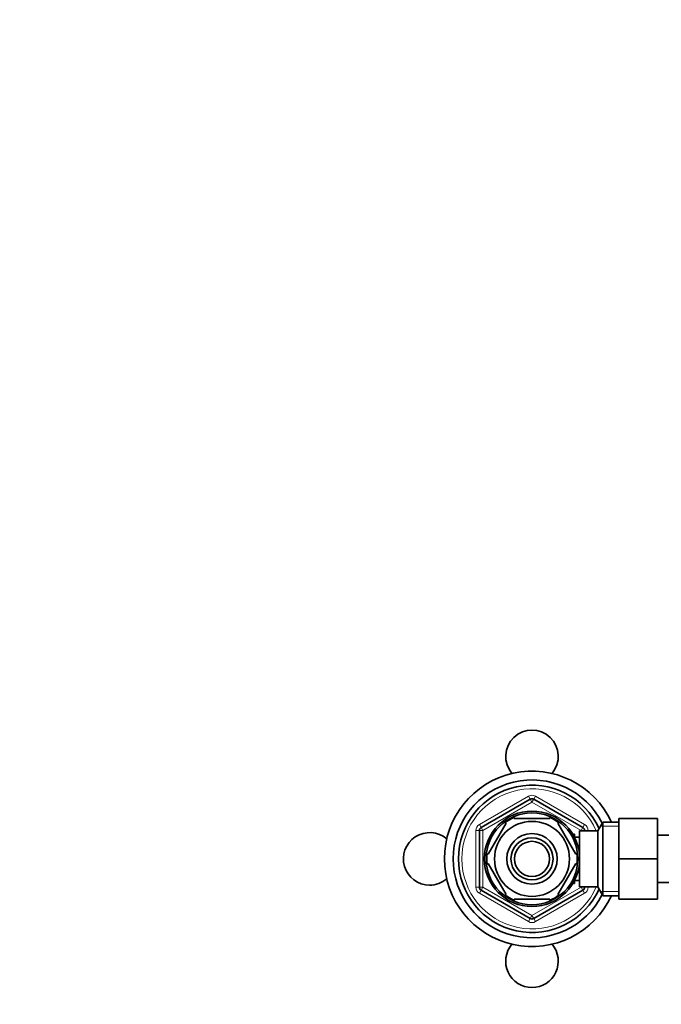
# Model space of a CAD drawing. Units: millimetres. Extents: x 0 to 1478, y 0 to 1758.
# Drawn here: x 418 to 601, y 1477 to 1758 of the extents above; entities that cross this region are included whole.
import ezdxf
from ezdxf import colors
from ezdxf.entities.mleader import LeaderData, LeaderLine
from ezdxf.math import Vec2, Vec3

# ---------------------------------------------------------------- set-up
doc = ezdxf.new("R2010")
doc.units = ezdxf.units.MM
doc.layers.add('DV2_Défaut', color=7, linetype='Continuous')
doc.layers.add('Défaut', color=7, linetype='Continuous')

# ---------------------------------------------------------------- blocks, each defined once
blk = doc.blocks.new('_DOT')
at = {"color": 0}
blk.add_line((0, 0), (-1, 0), dxfattribs=at)
at = {"color": 0, "const_width": 0.333}
blk.add_lwpolyline([(-0.1665, 0, 1), (0.1665, 0, 1)], format="xyb", close=True, dxfattribs=at)
blk = doc.blocks.new('SE1')
at = {"layer": 'DV2_Défaut', "color": 7, "linetype": 'Continuous', "lineweight": 18}
for p, q in [((548.85, 1528.34), (562.85, 1536.43)), ((562.85, 1536.43), (563.35, 1535.56)), ((564.85, 1536.43), (564.35, 1535.56)), ((564.85, 1536.43), (578.85, 1528.34)), ((563.85, 1534.69), (549.85, 1526.61)), ((563.85, 1534.69), (563.35, 1535.56)), ((563.85, 1534.69), (564.35, 1535.56)), ((577.85, 1526.61), (563.85, 1534.69)), ((548.85, 1528.34), (549.35, 1527.48)), ((549.85, 1526.61), (549.35, 1527.48)), ((577.85, 1526.61), (578.35, 1527.48)), ((578.85, 1528.34), (578.35, 1527.48)), ((588.65, 1527.84), (583.41, 1527.84)), ((547.85, 1510.44), (547.85, 1526.61)), ((547.85, 1526.61), (548.85, 1526.61)), ((549.85, 1526.61), (548.85, 1526.61)), ((549.85, 1526.61), (549.85, 1510.44)), ((575.95, 1524.91), (575.51, 1524.91)), ((577.85, 1526.53), (577.85, 1526.61)), ((577.85, 1526.61), (578.85, 1526.61)), ((578.85, 1526.61), (579.85, 1526.61)), ((579.85, 1526.61), (579.85, 1526.53)), ((575.95, 1512.14), (575.51, 1512.14)), ((547.85, 1510.44), (548.85, 1510.44)), ((548.85, 1510.44), (549.85, 1510.44)), ((549.35, 1509.58), (548.85, 1508.71)), ((562.85, 1500.63), (548.85, 1508.71)), ((549.35, 1509.58), (549.85, 1510.44)), ((549.85, 1510.44), (563.85, 1502.36)), ((563.85, 1502.36), (577.85, 1510.44)), ((578.85, 1508.71), (564.85, 1500.63)), ((577.85, 1510.44), (577.85, 1510.53)), ((578.85, 1510.44), (577.85, 1510.44)), ((578.35, 1509.58), (577.85, 1510.44)), ((578.35, 1509.58), (578.85, 1508.71)), ((578.85, 1510.44), (579.85, 1510.44)), ((579.85, 1510.53), (579.85, 1510.44)), ((588.65, 1509.21), (583.41, 1509.21)), ((563.35, 1501.5), (563.85, 1502.36)), ((564.35, 1501.5), (563.85, 1502.36)), ((563.35, 1501.5), (562.85, 1500.63)), ((564.35, 1501.5), (564.85, 1500.63))]:
    blk.add_line(p, q, dxfattribs=at)
at = {"layer": 'DV2_Défaut', "color": 7, "linetype": 'Continuous', "lineweight": 35}
for p, q in [((549.35, 1527.48), (563.35, 1535.56)), ((564.35, 1535.56), (578.35, 1527.48)), ((558.73, 1530.03), (558.73, 1530.33)), ((568.98, 1530.03), (568.98, 1530.33)), ((556.46, 1528.72), (551.33, 1519.84)), ((556.46, 1528.72), (556.18, 1528.86)), ((568.98, 1530.03), (558.73, 1530.03)), ((571.25, 1528.72), (571.46, 1528.91)), ((571.25, 1528.72), (576.37, 1519.84)), ((584.1, 1529.03), (582.65, 1526.53)), ((584.1, 1508.03), (584.1, 1529.03)), ((588.65, 1529.03), (584.1, 1529.03)), ((588.65, 1530.03), (599.65, 1530.03)), ((588.65, 1518.53), (588.65, 1530.03)), ((599.65, 1518.53), (599.65, 1530.03)), ((548.85, 1510.44), (548.85, 1526.61)), ((575.95, 1525.53), (575.51, 1525.53)), ((575.95, 1524.74), (575.95, 1525.53)), ((577.45, 1524.68), (575.98, 1524.68)), ((577.45, 1510.53), (577.45, 1526.53)), ((582.65, 1526.53), (577.45, 1526.53)), ((578.85, 1526.61), (578.85, 1526.53)), ((582.65, 1510.53), (582.65, 1526.53)), ((617.65, 1525.28), (599.65, 1525.28)), ((551.33, 1519.84), (551.07, 1519.99)), ((576.37, 1519.84), (576.64, 1520.03)), ((551.33, 1517.22), (551.07, 1517.06)), ((551.33, 1517.22), (556.46, 1508.34)), ((576.37, 1517.22), (571.25, 1508.34)), ((576.37, 1517.22), (576.63, 1516.98)), ((588.65, 1518.53), (599.65, 1518.53)), ((588.65, 1507.03), (588.65, 1518.53)), ((599.65, 1507.03), (599.65, 1518.53)), ((575.51, 1511.53), (575.95, 1511.53)), ((575.95, 1511.53), (575.95, 1512.32)), ((575.98, 1512.38), (577.45, 1512.38)), ((599.65, 1511.78), (605.65, 1511.78)), ((563.35, 1501.5), (549.35, 1509.58)), ((556.21, 1508.17), (556.46, 1508.34)), ((578.35, 1509.58), (564.35, 1501.5)), ((571.47, 1508.15), (571.25, 1508.34)), ((577.45, 1510.53), (582.65, 1510.53)), ((578.85, 1510.53), (578.85, 1510.44)), ((582.65, 1510.53), (584.1, 1508.03)), ((584.1, 1508.03), (588.65, 1508.03)), ((568.98, 1507.03), (558.73, 1507.03)), ((558.73, 1507.03), (558.73, 1506.72)), ((568.98, 1507.03), (568.98, 1506.72)), ((588.65, 1507.03), (599.65, 1507.03))]:
    blk.add_line(p, q, dxfattribs=at)
for radius in [13.6, 13.1, 10.7, 7.2, 6, 5]:
    blk.add_circle((563.85, 1518.53), radius, dxfattribs=at)
for centre, radius, start, end in [((563.85, 1547.73), 7.5, 319.5977, 220.4023), ((563.85, 1518.53), 25, 24.8346, 335.1654), ((563.85, 1518.53), 22.5, 26.9183, 333.0817), ((563.85, 1518.53), 21, 24.2095, 335.7905), ((563.85, 1534.69), 1, 60, 120), ((563.85, 1518.53), 12.87, 113.4555, 126.47), ((563.85, 1518.53), 12.87, 53.8326, 66.5303), ((549.85, 1526.61), 1, 120, 180), ((577.85, 1526.61), 1, 0, 60), ((534.65, 1518.53), 7.5, 49.5977, 270), ((563.85, 1518.53), 12.87, 173.5766, 186.4361), ((563.85, 1518.53), 12.87, 353.1402, 6.6144), ((534.65, 1518.53), 7.5, 270, 310.4023), ((549.85, 1510.44), 1, 180, 240), ((563.85, 1518.53), 12.87, 233.647, 246.5437), ((563.85, 1518.53), 12.87, 293.4661, 306.2309), ((577.85, 1510.44), 1, 300, 0), ((563.85, 1502.36), 1, 240, 300), ((563.85, 1489.33), 7.5, 139.5977, 270), ((563.85, 1489.33), 7.5, 270, 40.4023)]:
    blk.add_arc(centre, radius, start, end, dxfattribs=at)
at = {"layer": 'DV2_Défaut', "color": 7, "linetype": 'Continuous', "lineweight": 18}
for centre, radius, start, end in [((563.85, 1518.53), 20, 23.5782, 336.4218), ((563.85, 1534.69), 2, 60, 120), ((549.85, 1526.61), 2, 120, 180), ((577.85, 1526.61), 2, 0, 60), ((549.85, 1510.44), 2, 180, 240), ((577.85, 1510.44), 2, 300, 0), ((563.85, 1502.36), 2, 240, 300)]:
    blk.add_arc(centre, radius, start, end, dxfattribs=at)

msp = doc.modelspace()

# ---------------------------------------------------------------- block references
at = {"layer": 'Défaut'}
msp.add_blockref('SE1', (0, 0), dxfattribs=at)

# ---------------------------------------------------------------- leaders
at = {"layer": 'Défaut', "color": 7, "linetype": 'Continuous', "lineweight": 18}
ml = msp.add_multileader_mtext('Standard', dxfattribs=at)
ml.set_content('{\\pxsm0.9;\\fSolid Edge ISO|b1||i0||c0|p34;\\W1.;26/08/2022\\P}', color=256)
ml.set_leader_properties()
ml.set_arrow_properties(name='DOT')
ml.build(insert=Vec2(0, 0))
ml.multileader.update_dxf_attribs({"leader_type": 0, "dogleg_length": 0, "arrow_head_size": 12})
ctx = ml.context
ctx.base_point, ctx.char_height, ctx.arrow_head_size, ctx.landing_gap_size = Vec3(1390.41, 1750.71), 12, 12, 4.2
notes = []
notes.append((ctx, [(0, (0, 0, 0), (0, 0), (1, 0), 1, [])]))
ctx.mtext.insert = Vec3(1392.41, 1756.83)
for ctx, leaders in notes:
    for number, flags, end, landing, length, lines in leaders:
        leader = LeaderData()
        leader.index, (leader.has_last_leader_line, leader.has_dogleg_vector, leader.attachment_direction) = number, flags
        leader.last_leader_point, leader.dogleg_vector, leader.dogleg_length = Vec3(end), Vec3(landing), length
        for number, points, colour, breaks in lines:
            line = LeaderLine()
            line.index, line.vertices, line.color, line.breaks = number, Vec3.list(points), colors.encode_raw_color(colour), breaks
            leader.lines.append(line)
        ctx.leaders.append(leader)

doc.saveas('drawing.dxf')
